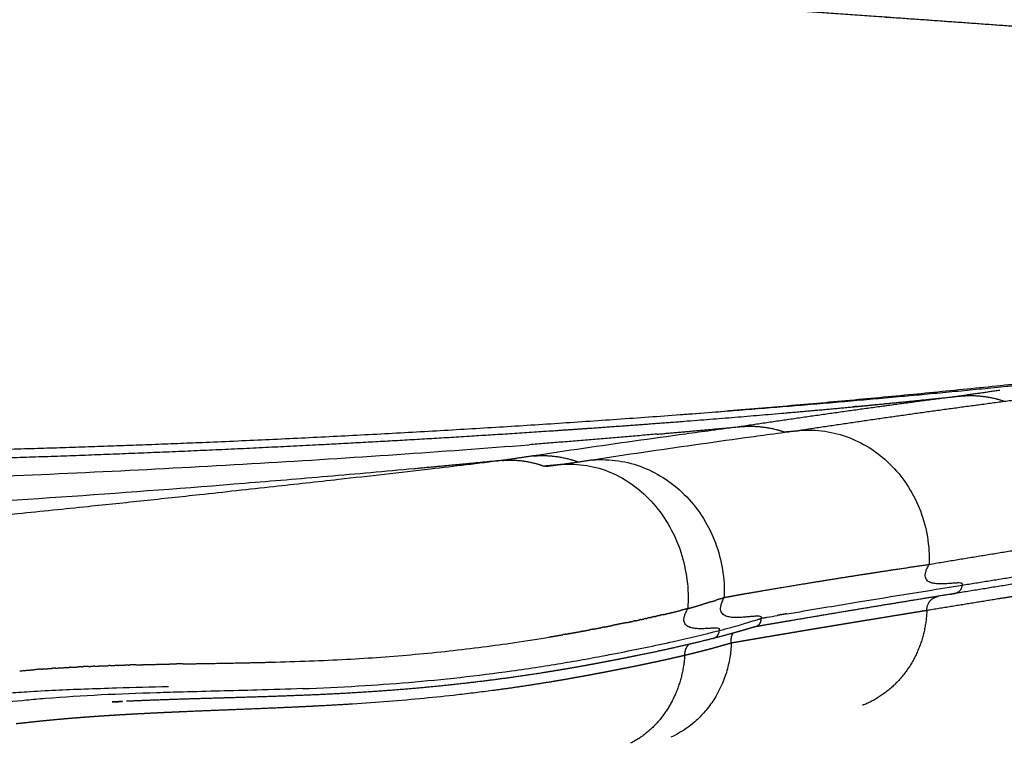
# Model space of a CAD drawing. Units: millimetres. Extents: x 0 to 1409, y 0 to 1894.
# Drawn here: x 365 to 440, y 429 to 484 of the extents above; entities that cross this region are included whole.
import ezdxf

# ---------------------------------------------------------------- set-up
doc = ezdxf.new("R2010")
doc.units = ezdxf.units.MM
doc.header["$MEASUREMENT"] = 0
doc.layers.add('Predeterminado$Asiento', color=7, linetype='Continuous', true_color=0xe6e6e6)

msp = doc.modelspace()

# ---------------------------------------------------------------- linework, layer by layer
at = {"layer": 'Predeterminado$Asiento'}
for points, weights, degree, knots in [([(493.071, 479.933), (489.418, 480.219), (485.764, 480.504), (482.11, 480.788), (475.653, 481.291), (469.196, 481.785), (462.738, 482.272), (462.481, 482.291), (462.224, 482.311), (461.968, 482.33), (455.675, 482.805), (449.366, 483.274), (436.718, 484.195), (430.387, 484.647), (424.031, 485.092), (423.853, 485.104), (423.676, 485.117), (423.498, 485.129), (415.839, 485.664), (408.178, 486.186), (400.516, 486.695), (395.418, 487.033), (390.32, 487.365), (385.221, 487.691), (385.131, 487.697), (385.04, 487.703), (384.95, 487.708), (372.02, 488.534), (359.087, 489.319), (346.152, 490.064)], [1, 0.999999983923, 0.999999983923, 1, 0.999999507614, 0.999999507614, 1, 1.00010326514, 1.0002064524, 1.00030956149, 1.00284430527, 1.0053285957, 1.01020456277, 1.01259232239, 1.01493009152, 1.01499547732, 1.01506082347, 1.01512612989, 1.01512511269, 1.01512511269, 1.01512612989, 1.01512562441, 1.01512562441, 1.01512612989, 1.01515588642, 1.0151856324, 1.01521536782, 1.01521211932, 1.01521211932, 1.01521536782], 3, [0, 0, 0, 0, 10.995106, 10.995106, 10.995106, 30.423874, 30.423874, 30.423874, 31.598766, 31.598766, 31.598766, 60.474571, 60.474571, 89.340811, 89.340811, 89.340811, 90.14837, 90.14837, 90.14837, 113.183947, 113.183947, 113.183947, 128.511394, 128.511394, 128.511394, 128.920803, 128.920803, 128.920803, 167.789545, 167.789545, 167.789545, 167.789545]), ([(414.799, 454.439), (435.139, 456.04), (455.395, 458.474), (457.27, 458.699), (459.145, 458.933)], [1, 0.999789026282, 1, 0.99999757888, 1], 2, [0, 0, 0, 40.798433, 40.798433, 44.576535, 44.576535, 44.576535]), ([(261.868, 453.843), (265.433, 453.595), (272.601, 453.135), (287.079, 452.362), (313, 451.399), (335.333, 451.289), (350.345, 451.526), (354.185, 451.587), (361.897, 451.75), (377.13, 452.233), (396.144, 453.132), (414.962, 454.405), (429.787, 455.642), (436.995, 456.325), (440.52, 456.685), (444.345, 457.075), (447.656, 457.443), (450.768, 457.822)], [1, 1, 1, 1, 1, 1, 1, 1, 1, 1, 1, 1, 1, 1, 1, 1.00028874664, 1.00107252361, 1.0022194968], 3, [0, 0, 0, 0, 10.720492, 21.548, 43.493882, 88.533875, 88.533875, 88.533875, 100.056299, 111.674928, 134.253291, 157.160612, 168.254576, 178.882319, 178.882319, 178.882319, 192.093452, 192.093452, 192.093452, 192.093452]), ([(436.184, 455.856), (436.687, 455.907), (437.796, 455.912), (438.961, 455.659), (439.529, 455.467)], [1985.44734375, 1985.06848793, 1984.48286381, 1983.89232464, 1983.61110197], 3, [-1, -1, -1, -1, -0.8752629, -0.7560913, -0.7560913, -0.7560913, -0.7560913]), ([(243.968, 453.324), (247.608, 453.068), (254.926, 452.592), (269.71, 451.775), (296.208, 450.704), (319.044, 450.453), (334.402, 450.578), (337.458, 450.603), (343.503, 450.674), (355.41, 450.905), (370.206, 451.353), (385.031, 452.017), (396.745, 452.674), (402.516, 453.04), (405.267, 453.225), (409.193, 453.49), (413.301, 453.789), (421.675, 454.457), (425.781, 454.815), (429.82, 455.212)], [1, 1, 1, 1, 1, 1, 1, 1, 1, 1, 1, 1, 1, 1, 1, 0.999372517267, 0.998872142525, 0.998521986496, 0.998727499869, 0.999467739524], 3, [0, 0, 0, 0, 10.94471, 22.000065, 44.421111, 90.498453, 90.498453, 90.498453, 99.667362, 108.634097, 126.225157, 144.075944, 153.15032, 161.422968, 161.422968, 161.422968, 174.956717, 174.956717, 189.519826, 189.519826, 189.519826, 189.519826]), ([(419.534, 453.536), (420.042, 453.581), (421.135, 453.573), (422.278, 453.317), (422.817, 453.134)], [1940.98695455, 1940.6028823, 1940.0249042, 1939.44403374, 1939.17573149], 3, [-1, -1, -1, -1, -0.8752211, -0.763174, -0.763174, -0.763174, -0.763174]), ([(401.396, 450.963), (401.89, 451.008), (402.952, 450.993), (404.067, 450.718), (404.584, 450.528)], [1897.04485698, 1896.58430544, 1895.86611566, 1895.14120541, 1894.81197676], 3, [-1, -1, -1, -1, -0.8750305, -0.7668806, -0.7668806, -0.7668806, -0.7668806]), ([(403.706, 451.303), (404.26, 451.354), (405.413, 451.342), (406.621, 451.055), (407.212, 450.84)], [1901.68619114, 1901.38445586, 1900.76848332, 1900.15069079, 1899.85602159], 3, [-4.296794, -4.296794, -4.296794, -4.296794, -3.759695, -3.240854, -3.240854, -3.240854, -3.240854]), ([(418.387, 440.582), (418.387, 440.582), (418.405, 440.586), (418.422, 440.589), (418.44, 440.592)], [1895.29738596, 1895.29738694, 1895.34079741, 1895.38336803, 1895.42543467], 3, [0.007810031, 0.007810031, 0.007810031, 0.007810031, 0.007810104, 0.01102834, 0.01102834, 0.01102834, 0.01102834]), ([(418.512, 440.604), (418.512, 440.604), (418.55, 440.61), (418.589, 440.616), (418.627, 440.622)], [1895.60340634, 1895.60340636, 1895.69674968, 1895.78997829, 1895.88460712], 3, [0.015620207, 0.015620207, 0.015620207, 0.015620207, 0.015620208, 0.022890865, 0.022890865, 0.022890865, 0.022890865]), ([(435.47, 440.805), (432.989, 440.402), (430.507, 439.995), (428.027, 439.584), (426.763, 439.375), (425.5, 439.162), (424.237, 438.947), (423.594, 438.836), (422.95, 438.727), (422.307, 438.618), (421.994, 438.567), (421.682, 438.514), (421.37, 438.459), (421.213, 438.431), (421.053, 438.401), (420.891, 438.372), (420.841, 438.363), (420.787, 438.353), (420.728, 438.344), (420.679, 438.336), (420.629, 438.328), (420.577, 438.32)], [1, 0.999999344551, 0.999999344551, 1, 0.999998096427, 0.999998096427, 1, 0.999999415462, 0.999999415462, 1, 0.999988243904, 0.999988243904, 1, 0.999788605637, 0.999577780266, 0.999367523665, 0.999319994815, 0.999272909027, 0.999228655774, 0.999186991687, 0.999145879091, 0.999105248793], 3, [0, 0, 0, 0, 7.542938, 7.542938, 7.542938, 11.385941, 11.385941, 11.385941, 13.343774, 13.343774, 13.343774, 14.29424, 14.29424, 14.29424, 15.644434, 15.644434, 15.644434, 15.974624, 15.974624, 15.974624, 16.271743, 16.271743, 16.271743, 16.271743]), ([(417.286, 440.234), (417.398, 440.269), (417.508, 440.304), (417.618, 440.339), (417.619, 440.339), (417.62, 440.339)], [1892.79865827, 1893.03716933, 1893.27660867, 1893.51952167, 1893.52209921, 1893.52467686], 3, [4.4879202, 4.4879202, 4.4879202, 4.4879202, 5.3855043, 5.3855043, 5.3951302, 5.3951302, 5.3951302, 5.3951302]), ([(433.644, 439.562), (433.438, 439.529), (433.232, 439.495), (432.668, 439.403), (432.31, 439.345), (431.951, 439.286)], [1934.53195542, 1933.99569624, 1933.45948068, 1931.99327741, 1931.06338244, 1930.13363343], 3, [-0.065880399, -0.065880399, -0.065880399, -0.065880399, -0.063109469, -0.063109469, -0.05830308, -0.05830308, -0.05830308, -0.05830308]), ([(410.093, 438.494), (410.053, 438.486), (410.013, 438.478), (409.904, 438.456), (409.836, 438.443), (409.767, 438.429)], [1881.57434628, 1881.52838135, 1881.48249002, 1881.35934698, 1881.2822435, 1881.20536817], 3, [-0.877431194, -0.877431194, -0.877431194, -0.877431194, -0.87508815, -0.87508815, -0.871133768, -0.871133768, -0.871133768, -0.871133768]), ([(420.643, 438.345), (420.526, 438.303), (420.408, 438.268), (420.308, 438.238), (420.207, 438.211), (420.025, 438.158), (419.843, 438.104), (419.445, 437.988), (419.046, 437.876), (418.196, 437.639), (417.34, 437.424)], [1, 0.999654282665, 1, 0.999935921138, 1, 0.999994695264, 1, 0.99998226056, 1, 0.999923689833, 1], 2, [0, 0, 0, 0.247869, 0.247869, 0.456217, 0.456217, 0.835338, 0.835338, 1.664617, 1.664617, 3.429522, 3.429522, 3.429522]), ([(426.334, 438.364), (426.226, 438.346), (426.118, 438.329), (425.691, 438.258), (425.372, 438.205), (425.052, 438.151)], [1915.77882729, 1915.50679364, 1915.23477559, 1914.15991836, 1913.35720778, 1912.55464788], 3, [-0.033545021, -0.033545021, -0.033545021, -0.033545021, -0.032136127, -0.032136127, -0.02797757, -0.02797757, -0.02797757, -0.02797757]), ([(422.441, 437.711), (422.436, 437.71), (422.431, 437.71), (422.126, 437.658), (421.824, 437.607), (421.249, 437.509), (420.975, 437.463), (420.7, 437.417)], [1906.04204909, 1906.03041449, 1906.01877992, 1905.26177297, 1904.51653523, 1903.09626491, 1902.421201, 1901.7462003], 3, [-0.016723037, -0.016723037, -0.016723037, -0.016723037, -0.016662686, -0.016662686, -0.012796275, -0.012796275, -0.009293261, -0.009293261, -0.009293261, -0.009293261]), ([(423.408, 437.875), (423.137, 437.829), (422.865, 437.783), (422.542, 437.728), (422.491, 437.72), (422.441, 437.711)], [1908.44573923, 1907.77050508, 1907.09539376, 1906.29429322, 1906.16817473, 1906.04205854], 3, [-13.032216, -13.032216, -13.032216, -13.032216, -10.712411, -10.712411, -10.278953, -10.278953, -10.278953, -10.278953]), ([(417.306, 437.415), (416.433, 437.192), (415.557, 436.982), (414.678, 436.784), (413.677, 436.56), (412.675, 436.346), (411.67, 436.143), (411.12, 436.031), (410.57, 435.922), (410.019, 435.815), (409.436, 435.701), (408.852, 435.59), (408.268, 435.482), (407.65, 435.367), (407.032, 435.257), (406.413, 435.15), (405.765, 435.039), (405.116, 434.932), (404.466, 434.83), (403.087, 434.612), (401.706, 434.416), (400.321, 434.241), (398.85, 434.055), (397.375, 433.891), (395.898, 433.75), (394.353, 433.603), (392.806, 433.478), (391.258, 433.377), (389.661, 433.274), (388.062, 433.19), (386.463, 433.126), (384.834, 433.061), (383.205, 433.005), (381.576, 432.957), (379.943, 432.908), (378.291, 432.863), (376.655, 432.811), (375.386, 432.77), (374.117, 432.722), (372.848, 432.666)], [1, 0.999928274899, 0.999928274899, 1, 0.999960775856, 0.999960775856, 1, 0.999994210951, 0.999994210951, 1, 0.999994316556, 0.999994316556, 1, 0.999984591094, 0.999984591094, 1, 0.999984418841, 0.999984418841, 1, 0.999923094393, 0.999923094393, 1, 0.999921626934, 0.999921626934, 1, 0.999925562985, 0.999925562985, 1, 0.999951098933, 0.999951098933, 1, 0.999989758799, 0.999989758799, 1, 0.999989468917, 1.00002708352, 1.00011583353, 1.00010314095, 1.00010314095, 1.00011583353], 3, [0, 0, 0, 0, 2.70301, 2.70301, 2.70301, 5.778922, 5.778922, 5.778922, 7.461706, 7.461706, 7.461706, 9.244357, 9.244357, 9.244357, 11.128675, 11.128675, 11.128675, 13.101883, 13.101883, 13.101883, 17.288093, 17.288093, 17.288093, 21.73908, 21.73908, 21.73908, 26.394135, 26.394135, 26.394135, 31.19555, 31.19555, 31.19555, 36.08579, 36.08579, 36.08579, 41.263005, 41.263005, 41.263005, 45.072741, 45.072741, 45.072741, 45.072741]), ([(418.307, 436.949), (418.205, 436.92), (418.102, 436.891), (417.934, 436.843), (417.869, 436.825), (417.804, 436.806)], [1895.92753001, 1895.69476779, 1895.46284579, 1895.0894313, 1894.94743724, 1894.80574717], 3, [-6.812441, -6.812441, -6.812441, -6.812441, -6.047225, -6.047225, -5.57611, -5.57611, -5.57611, -5.57611]), ([(418.399, 436.975), (418.371, 436.967), (418.34, 436.958), (418.309, 436.95), (418.307, 436.949)], [1896.13939747, 1896.07342584, 1896.00282003, 1895.93215404, 1895.92753729], 3, [-0.98711171, -0.98711171, -0.98711171, -0.98711171, -0.984377821, -0.984186737, -0.984186737, -0.984186737, -0.984186737]), ([(418.538, 437.014), (418.494, 437.001), (418.449, 436.989), (418.402, 436.976), (418.401, 436.975), (418.399, 436.975)], [1896.4630813, 1896.35832989, 1896.2537035, 1896.14593612, 1896.14265691, 1896.13937787], 3, [-7.3978139, -7.3978139, -7.3978139, -7.3978139, -7.0550954, -7.0550954, -7.0443391, -7.0443391, -7.0443391, -7.0443391]), ([(419.749, 437.254), (419.59, 437.226), (419.432, 437.198), (419.266, 437.17), (419.259, 437.169), (419.252, 437.167)], [1899.40996458, 1899.02069966, 1898.63141242, 1898.22548096, 1898.20884448, 1898.1922078], 3, [-2.678103, -2.678103, -2.678103, -2.678103, -1.339051, -1.339051, -1.281829, -1.281829, -1.281829, -1.281829]), ([(375.222, 435.474), (375.488, 435.479), (375.754, 435.484), (376.051, 435.489), (376.083, 435.49), (376.115, 435.491)], [1869.15499918, 1869.12401264, 1869.09523247, 1869.06548903, 1869.06234587, 1869.05923472], 3, [30.026106, 30.026106, 30.026106, 30.026106, 30.8829792, 30.8829792, 30.9853839, 30.9853839, 30.9853839, 30.9853839]), ([(377.128, 435.509), (378.358, 435.53), (379.589, 435.549), (381.794, 435.591), (382.77, 435.611), (383.741, 435.636)], [1868.97100817, 1868.87714791, 1868.83148259, 1868.83839782, 1868.87316729, 1868.93984638], 3, [32.07248, 32.07248, 32.07248, 32.07248, 36.030142, 36.030142, 39.180722, 39.180722, 39.180722, 39.180722]), ([(366.42, 435.115), (366.46, 435.117), (366.5, 435.12), (366.648, 435.131), (366.756, 435.138), (366.863, 435.146)], [1871.01108538, 1870.99864685, 1870.98626183, 1870.94112447, 1870.90868987, 1870.87662655], 3, [20.4546845, 20.4546845, 20.4546845, 20.4546845, 20.5886528, 20.5886528, 20.9450392, 20.9450392, 20.9450392, 20.9450392]), ([(409.595, 434.954), (409.504, 434.937), (409.376, 434.912), (409.246, 434.887), (409.21, 434.88)], [1882.17243543, 1882.07316726, 1881.93529822, 1881.79814069, 1881.7594412], 3, [-0.785889918, -0.785889918, -0.785889918, -0.785889918, -0.781161832, -0.779299552, -0.779299552, -0.779299552, -0.779299552]), ([(409.946, 435.022), (409.916, 435.016), (409.886, 435.011), (409.77, 434.988), (409.683, 434.971), (409.595, 434.954)], [1882.55885245, 1882.52559862, 1882.49239823, 1882.36318655, 1882.26757447, 1882.17242505], 3, [-71.4204283, -71.4204283, -71.4204283, -71.4204283, -71.2716633, -71.2716633, -70.8405141, -70.8405141, -70.8405141, -70.8405141]), ([(372.555, 432.653), (372.291, 432.641), (372.027, 432.628), (371.762, 432.616), (371.896, 432.623), (372.03, 432.63), (372.279, 432.642), (372.41, 432.649), (372.556, 432.656)], [1, 0.999998353564, 0.999998353564, 1.00016795667, 1.00016048113, 1.00015285622, 1.0001387143, 1.00013130651, 1.00012316866], 3, [0, 0, 0, 0, 1.792563, 1.792563, 1.792563, 2.253386, 2.253386, 2.650199, 2.650199, 2.650199, 2.650199]), ([(373.391, 431.686), (373.297, 431.681), (373.204, 431.675), (373.093, 431.669), (373.077, 431.668), (373.06, 431.667)], [1870.16651174, 1870.17990038, 1870.19360909, 1870.2101508, 1870.21267178, 1870.21520375], 3, [-0.315592555, -0.315592555, -0.315592555, -0.315592555, -0.312236929, -0.312236929, -0.31163667, -0.31163667, -0.31163667, -0.31163667]), ([(376.953, 431.859), (376.825, 431.853), (376.696, 431.847), (376.358, 431.832), (376.148, 431.823), (375.939, 431.813)], [1869.80125473, 1869.80922298, 1869.81774531, 1869.84160109, 1869.85787637, 1869.87564905], 3, [-30.964346, -30.964346, -30.964346, -30.964346, -30.544999, -30.544999, -29.862139, -29.862139, -29.862139, -29.862139]), ([(385.654, 432.221), (384.197, 432.153), (382.726, 432.093), (379.821, 431.977), (378.388, 431.921), (376.956, 431.859)], [1870.11247998, 1869.91608276, 1869.79231422, 1869.69251592, 1869.71246369, 1869.8010848], 3, [-40.469995, -40.469995, -40.469995, -40.469995, -35.635832, -35.635832, -30.967328, -30.967328, -30.967328, -30.967328]), ([(366.347, 431.154), (366.286, 431.147), (366.224, 431.141), (366.14, 431.132), (366.117, 431.129), (366.095, 431.127)], [1871.7962524, 1871.81635646, 1871.8366272, 1871.86469851, 1871.87235421, 1871.88003336], 3, [-19.2983039, -19.2983039, -19.2983039, -19.2983039, -19.0906241, -19.0906241, -19.0130812, -19.0130812, -19.0130812, -19.0130812]), ([(369.777, 431.455), (369.712, 431.45), (369.647, 431.445), (369.479, 431.432), (369.377, 431.424), (369.274, 431.416)], [1870.84259845, 1870.85764124, 1870.87283739, 1870.91254763, 1870.93730039, 1870.96244672], 3, [-23.1236401, -23.1236401, -23.1236401, -23.1236401, -22.9087489, -22.9087489, -22.5676969, -22.5676969, -22.5676969, -22.5676969]), ([(370.563, 431.511), (370.527, 431.509), (370.418, 431.501), (370.309, 431.493), (370.237, 431.488)], [1870.66809855, 1870.67574297, 1870.69892139, 1870.72257635, 1870.73859125], 3, [-0.282269763, -0.282269763, -0.282269763, -0.282269763, -0.281014493, -0.278489595, -0.278489595, -0.278489595, -0.278489595])]:
    msp.add_rational_spline(points, weights, degree=degree, knots=knots, dxfattribs=at)
for points, weights, degree in [([(439.179, 456.285), (437.681, 456.073), (436.184, 455.856)], [1, 0.999998094806, 1], 2), ([(436.184, 455.856), (427.847, 454.783), (419.534, 453.536)], [1, 0.999944750023, 1], 2), ([(440.553, 455.569), (432.264, 454.489), (424, 453.238)], [1, 0.999946517691, 1], 2), ([(429.82, 455.212), (433.003, 455.526), (436.184, 455.856)], [1, 0.999996870417, 1], 2), ([(428.36, 455.07), (428.236, 455.058), (428.112, 455.046), (427.988, 455.034)], [1990.00394842, 1990.07804246, 1990.15213356, 1990.22622166], 3), ([(428.154, 455.048), (428.709, 455.102), (429.265, 455.156), (429.82, 455.211)], [1990.35970167, 1990.02025247, 1989.68064941, 1989.34089171], 3), ([(413.16, 452.964), (416.347, 453.243), (419.534, 453.536)], [1, 0.999997556466, 1], 2), ([(422.817, 453.134), (423.212, 453.169), (423.606, 453.204), (424, 453.238)], [1939.241784, 1939.01784815, 1938.79348347, 1938.56862267], 3), ([(413.16, 452.964), (408.301, 452.543), (403.439, 452.159)], [1, 0.999992191087, 1], 2), ([(401.396, 450.963), (398.055, 450.639), (394.713, 450.33)], [1, 0.999997390735, 1], 2), ([(403.706, 451.303), (402.552, 451.129), (401.396, 450.963)], [1, 0.999995800323, 1], 2), ([(408.254, 450.996), (407.1, 450.821), (405.945, 450.655)], [1, 0.99999390297, 1], 2), ([(405.945, 450.655), (405.492, 450.612), (405.038, 450.57), (404.584, 450.528)], [1894.62521066, 1894.8783367, 1895.13086311, 1895.3828834], 3), ([(405.945, 450.655), (405.308, 450.574), (404.67, 450.496)], [1, 0.999998881212, 1], 2), ([(433.817, 443.07), (442.033, 444.464), (450.278, 445.675)], [1, 0.999938010966, 1], 2), ([(436.328, 441.492), (444.538, 442.819), (452.75, 444.135)], [1, 0.999999798054, 1], 2), ([(430.972, 442.644), (432.394, 442.859), (433.817, 443.07)], [1, 0.999998833029, 1], 2), ([(436.328, 441.492), (436.689, 442.113), (432.384, 440.589), (433.817, 443.07)], [1933.05713068, 1932.90918464, 1934.85027534, 1934.23155097], 3), ([(451.895, 443.454), (443.688, 442.137), (435.484, 440.807)], [1, 0.999999684141, 1], 2), ([(424.206, 441.579), (426.534, 441.961), (428.866, 442.321)], [1, 0.999989286078, 1], 2), ([(428.866, 442.321), (428.929, 442.331), (428.992, 442.341), (429.055, 442.351)], [1921.45460573, 1921.61576847, 1921.77693662, 1921.93811013], 3), ([(429.055, 442.351), (430.013, 442.498), (430.972, 442.644)], [1, 0.999999039049, 1], 2), ([(421.249, 441.082), (422.724, 441.336), (424.201, 441.579)], [1, 0.999993446942, 1], 2), ([(435.479, 440.806), (435.937, 440.88), (436.307, 441.013), (436.328, 441.492)], [1933.37130422, 1933.16167, 1933.02216573, 1933.05641971], 3), ([(421.064, 438.971), (421.417, 439.624), (416.844, 437.94), (418.251, 440.546)], [1894.44920126, 1894.25432395, 1895.77686567, 1894.96857232], 3), ([(418.251, 440.546), (418.173, 440.512), (418.092, 440.485)], [1, 0.999005474636, 1], 2), ([(418.251, 440.546), (418.318, 440.567), (418.387, 440.582)], [1, 0.999170004951, 1], 2), ([(418.44, 440.592), (418.443, 440.593), (418.447, 440.593), (418.451, 440.594)], [1895.42543852, 1895.43439211, 1895.4433474, 1895.45230414], 3), ([(418.451, 440.594), (418.468, 440.597), (418.485, 440.6), (418.502, 440.602)], [1895.452301, 1895.49469329, 1895.53664357, 1895.57850144], 3), ([(418.502, 440.602), (418.506, 440.603), (418.509, 440.604), (418.512, 440.604)], [1895.57850095, 1895.58680331, 1895.59510546, 1895.60340736], 3), ([(418.627, 440.622), (418.69, 440.633), (418.753, 440.646)], [1, 0.999924459221, 1], 2), ([(418.753, 440.646), (418.756, 440.646), (418.759, 440.647), (418.763, 440.648)], [1896.19034059, 1896.19849162, 1896.20664329, 1896.21479475], 3), ([(418.763, 440.648), (418.847, 440.664), (418.932, 440.681), (419.016, 440.697)], [1896.21481267, 1896.42119859, 1896.62762195, 1896.83413593], 3), ([(419.016, 440.697), (419.265, 440.746), (419.514, 440.789)], [1, 0.99994304251, 1], 2), ([(419.514, 440.789), (419.596, 440.804), (419.678, 440.818), (419.761, 440.832)], [1898.05834542, 1898.2604194, 1898.46249988, 1898.66457982], 3), ([(419.761, 440.831), (420.502, 440.955), (421.242, 441.081)], [1, 0.999999054102, 1], 2), ([(433.644, 439.562), (433.668, 440.258), (434.045, 440.522), (434.509, 440.648)], [1934.53194305, 1934.37855195, 1934.11896097, 1933.85958389], 3), ([(441.445, 440.83), (440.648, 440.701), (439.848, 440.571), (439.044, 440.441)], [1955.20860738, 1953.06151188, 1950.91514958, 1948.76950897], 3), ([(415.487, 439.708), (415.615, 439.743), (415.741, 439.779), (415.866, 439.814)], [1889.2948136, 1889.52318987, 1889.75266792, 1889.98321225], 3), ([(415.869, 439.814), (415.868, 439.814), (415.867, 439.814), (415.866, 439.814)], [1889.98808158, 1889.98645787, 1889.9848342, 1889.98321057], 3), ([(415.869, 439.814), (416.233, 439.917), (416.596, 440.024)], [1, 0.999978192744, 1], 2), ([(417.286, 440.234), (416.942, 440.127), (416.596, 440.024)], [1, 0.999978593012, 1], 2), ([(418.017, 440.461), (417.818, 440.404), (417.62, 440.339)], [1, 0.999852834638, 1], 2), ([(418.017, 440.461), (418.042, 440.469), (418.067, 440.476), (418.092, 440.485)], [1894.42335405, 1894.48128929, 1894.53921992, 1894.59708818], 3), ([(439.044, 440.441), (437.259, 440.151), (435.459, 439.858), (433.644, 439.562)], [1948.76949818, 1944.02010231, 1939.27426403, 1934.53194305], 3), ([(412.642, 439.029), (412.561, 439.011), (412.478, 438.993), (412.396, 438.975)], [1884.799844, 1884.68587871, 1884.57222906, 1884.45890362], 3), ([(412.642, 439.029), (412.668, 439.035), (412.695, 439.041), (412.721, 439.047)], [1884.7999733, 1884.83685985, 1884.87379008, 1884.91076372], 3), ([(412.982, 439.105), (412.895, 439.086), (412.809, 439.066), (412.721, 439.047)], [1885.28145281, 1885.15748622, 1885.03387346, 1884.91062531], 3), ([(412.982, 439.105), (413.026, 439.115), (413.07, 439.125), (413.115, 439.135)], [1885.28160419, 1885.34551606, 1885.40955282, 1885.47371301], 3), ([(413.315, 439.181), (413.249, 439.166), (413.182, 439.15), (413.115, 439.135)], [1885.76788285, 1885.66956469, 1885.57145719, 1885.47356558], 3), ([(413.315, 439.181), (413.322, 439.182), (413.328, 439.184), (413.335, 439.185)], [1885.76801056, 1885.77749122, 1885.78697449, 1885.79646037], 3), ([(413.643, 439.256), (413.541, 439.233), (413.438, 439.209), (413.335, 439.185)], [1886.25899002, 1886.104272, 1885.9500471, 1885.79633539], 3), ([(413.643, 439.256), (413.716, 439.274), (413.789, 439.291), (413.862, 439.308)], [1886.25905248, 1886.37033123, 1886.48195311, 1886.5939109], 3), ([(413.956, 439.33), (413.925, 439.322), (413.893, 439.315), (413.862, 439.308)], [1886.74039279, 1886.69151869, 1886.64269113, 1886.59391072], 3), ([(413.956, 439.33), (414.442, 439.445), (414.927, 439.566)], [1, 0.999980216807, 1], 2), ([(415.487, 439.708), (415.207, 439.636), (414.927, 439.566)], [1, 0.999991545168, 1], 2), ([(417.886, 438.047), (418.241, 438.665), (414.08, 437.24), (415.487, 439.708)], [1887.94301423, 1887.73051446, 1890.17001543, 1889.2948136], 3), ([(422.99, 439.307), (422.639, 439.25), (422.289, 439.192)], [1, 0.999997723098, 1], 2), ([(433.644, 439.562), (433.517, 436.248), (431.73, 433.518), (428.76, 432.353)], [1934.53177525, 1682.59524371, 1634.12089089, 1789.1465716], 3), ([(431.951, 439.286), (431.151, 439.156), (430.348, 439.025), (429.543, 438.893)], [1930.13357995, 1928.06677122, 1926.00069423, 1923.93543189], 3), ([(408.29, 438.144), (408.517, 438.187), (408.742, 438.23), (408.964, 438.272)], [1879.6476323, 1879.87432788, 1880.1041233, 1880.33688579], 3), ([(409.147, 438.308), (409.087, 438.296), (409.025, 438.284), (408.964, 438.272)], [1880.53067019, 1880.46589091, 1880.401292, 1880.33687704], 3), ([(409.147, 438.308), (409.356, 438.348), (409.563, 438.389), (409.767, 438.429)], [1880.53065762, 1880.75290534, 1880.97778761, 1881.20519127], 3), ([(410.093, 438.494), (410.101, 438.495), (410.109, 438.497), (410.117, 438.499)], [1881.57402626, 1881.58310057, 1881.59217862, 1881.6012604], 3), ([(410.807, 438.638), (410.462, 438.568), (410.117, 438.499)], [1, 0.999996915873, 1], 2), ([(410.807, 438.638), (410.903, 438.658), (410.999, 438.678), (411.093, 438.697)], [1882.41357487, 1882.52967486, 1882.64633175, 1882.76353489], 3), ([(411.149, 438.709), (411.13, 438.705), (411.112, 438.701), (411.093, 438.697)], [1882.83221398, 1882.80940662, 1882.786615, 1882.76383918], 3), ([(411.149, 438.709), (411.204, 438.72), (411.259, 438.732), (411.313, 438.743)], [1882.83192434, 1882.90037697, 1882.96901455, 1883.03783499], 3), ([(411.525, 438.788), (411.455, 438.773), (411.384, 438.758), (411.313, 438.743)], [1883.30658559, 1883.21685, 1883.12734546, 1883.03807649], 3), ([(411.525, 438.788), (411.618, 438.807), (411.71, 438.827), (411.801, 438.846)], [1883.30641228, 1883.4246885, 1883.5434895, 1883.66280477], 3), ([(411.91, 438.87), (411.874, 438.862), (411.837, 438.854), (411.801, 438.846)], [1883.80622369, 1883.75838211, 1883.71060266, 1883.66288601], 3), ([(411.91, 438.87), (411.992, 438.887), (412.073, 438.905), (412.154, 438.922)], [1883.80617788, 1883.91419809, 1884.02263351, 1884.13147643], 3), ([(412.296, 438.953), (412.249, 438.943), (412.202, 438.933), (412.154, 438.922)], [1884.32319368, 1884.25917324, 1884.19525784, 1884.13144905], 3), ([(412.296, 438.953), (412.33, 438.96), (412.363, 438.968), (412.396, 438.975)], [1884.32325786, 1884.36843341, 1884.41367778, 1884.45899042], 3), ([(420.577, 438.32), (420.578, 438.32), (420.577, 438.32), (420.575, 438.32)], [1895.54493635, 1895.50301298, 1895.46103139, 1895.41919496], 3), ([(420.643, 438.345), (420.894, 438.435), (421.066, 438.606), (421.063, 438.971)], [1894.86160589, 1894.64650546, 1894.49329605, 1894.44869283], 3), ([(426.533, 438.397), (426.466, 438.386), (426.4, 438.375), (426.334, 438.364)], [1916.28083222, 1916.11346711, 1915.94610804, 1915.77875505], 3), ([(428.182, 438.669), (427.634, 438.579), (427.084, 438.488), (426.533, 438.397)], [1920.46287859, 1919.06849519, 1917.67450168, 1916.28091515], 3), ([(428.823, 438.775), (428.609, 438.74), (428.396, 438.704), (428.182, 438.669)], [1922.09546494, 1921.55119481, 1921.006983, 1920.46283102], 3), ([(429.543, 438.893), (429.303, 438.853), (429.063, 438.814), (428.823, 438.775)], [1923.93539302, 1923.32201196, 1922.70870354, 1922.09546919], 3), ([(405.026, 437.557), (405.022, 437.556), (405.017, 437.555), (405.013, 437.555)], [1876.77211559, 1876.7686501, 1876.76518568, 1876.76172232], 3), ([(405.026, 437.557), (405.512, 437.639), (405.997, 437.724)], [1, 0.999992500251, 1], 2), ([(406.251, 437.769), (406.167, 437.754), (406.082, 437.739), (405.997, 437.724)], [1877.76873708, 1877.69698122, 1877.6256256, 1877.55467173], 3), ([(406.251, 437.769), (406.308, 437.779), (406.365, 437.789), (406.422, 437.8)], [1877.76874043, 1877.81739646, 1877.8662384, 1877.91526614], 3), ([(406.472, 437.809), (406.456, 437.806), (406.439, 437.803), (406.422, 437.8)], [1877.95873745, 1877.94422304, 1877.92972463, 1877.91524224], 3), ([(406.472, 437.809), (406.935, 437.892), (407.398, 437.977)], [1, 0.999997565629, 1], 2), ([(407.453, 437.988), (407.435, 437.984), (407.416, 437.981), (407.398, 437.978)], [1878.84053347, 1878.82354068, 1878.80656423, 1878.78960418], 3), ([(407.453, 437.988), (407.655, 438.025), (407.855, 438.062), (408.053, 438.099)], [1878.84051636, 1879.02928418, 1879.2204737, 1879.41399992], 3), ([(408.29, 438.144), (408.211, 438.129), (408.132, 438.114), (408.053, 438.099)], [1879.64761448, 1879.56943575, 1879.49155977, 1879.41399336], 3), ([(417.34, 437.424), (417.637, 437.507), (417.855, 437.67), (417.886, 438.047)], [1888.22429685, 1888.04542719, 1887.93212845, 1887.94238082], 3), ([(418.795, 437.09), (418.761, 437.444), (418.82, 437.683), (418.94, 437.846)], [1897.07421489, 1896.93149013, 1896.7549948, 1896.56144818], 3), ([(424.471, 438.054), (424.117, 437.994), (423.763, 437.935), (423.408, 437.875)], [1911.09780001, 1910.2135909, 1909.32956946, 1908.44574422], 3), ([(425.052, 438.151), (424.859, 438.119), (424.665, 438.086), (424.471, 438.054)], [1912.55464488, 1912.06897472, 1911.58335898, 1911.09780086], 3), ([(415.256, 436.151), (415.269, 436.563), (415.392, 436.823), (415.579, 436.992)], [1889.91264653, 1889.80916259, 1889.65739292, 1889.4832514], 3), ([(417.804, 436.806), (417.474, 436.714), (417.144, 436.626)], [1, 0.999977965247, 1], 2), ([(418.795, 437.09), (418.667, 437.051), (418.538, 437.014)], [1, 0.999926971463, 1], 2), ([(419.252, 437.167), (419.023, 437.13), (418.795, 437.09)], [1, 0.999971156459, 1], 2), ([(420.655, 437.409), (420.202, 437.333), (419.749, 437.254)], [1, 0.999991907807, 1], 2), ([(420.7, 437.417), (420.685, 437.414), (420.67, 437.412), (420.655, 437.409)], [1901.7462304, 1901.70867601, 1901.67112127, 1901.63356625], 3), ([(415.256, 436.151), (415.034, 433.141), (413.543, 430.685), (411.128, 429.475)], [1889.91244863, 1675.65265026, 1626.0061865, 1734.61393724], 3), ([(414.659, 436.011), (414.626, 436.003), (414.592, 435.996), (414.559, 435.988)], [1888.91952112, 1888.86544868, 1888.81144571, 1888.75751303], 3), ([(414.712, 436.023), (414.694, 436.019), (414.677, 436.015), (414.659, 436.011)], [1889.00577199, 1888.97700105, 1888.94824384, 1888.91950055], 3), ([(415.256, 436.151), (414.984, 436.086), (414.712, 436.023)], [1, 0.999993192169, 1], 2), ([(416.214, 436.385), (415.736, 436.265), (415.256, 436.151)], [1, 0.999982606043, 1], 2), ([(416.23, 436.389), (416.225, 436.388), (416.219, 436.387), (416.214, 436.385)], [1891.64781608, 1891.63767858, 1891.62754304, 1891.61740945], 3), ([(417.085, 436.61), (416.658, 436.497), (416.23, 436.389)], [1, 0.999976291681, 1], 2), ([(417.144, 436.626), (417.124, 436.62), (417.104, 436.615), (417.085, 436.61)], [1893.42207117, 1893.38208858, 1893.34213208, 1893.3022019], 3), ([(368.638, 435.252), (368.594, 435.25), (368.551, 435.248), (368.508, 435.245)], [1870.38329048, 1870.39445791, 1870.40568551, 1870.41697326], 3), ([(368.638, 435.252), (368.835, 435.263), (369.033, 435.273), (369.231, 435.282)], [1870.38329533, 1870.33230816, 1870.28255953, 1870.23405151], 3), ([(369.458, 435.293), (369.383, 435.29), (369.307, 435.286), (369.231, 435.282)], [1870.17907429, 1870.19721528, 1870.21553908, 1870.23404581], 3), ([(369.458, 435.293), (369.493, 435.295), (369.528, 435.296), (369.562, 435.298)], [1870.17907805, 1870.17077744, 1870.16251464, 1870.15428967], 3), ([(369.96, 435.316), (369.828, 435.31), (369.695, 435.304), (369.562, 435.298)], [1870.06146969, 1870.09184809, 1870.12278704, 1870.15428729], 3), ([(369.96, 435.316), (370.08, 435.321), (370.199, 435.326), (370.319, 435.331)], [1870.06146401, 1870.03414462, 1870.00727406, 1869.98085277], 3), ([(370.461, 435.337), (370.414, 435.335), (370.366, 435.333), (370.319, 435.331)], [1869.94970981, 1869.96002525, 1869.97041164, 1869.98086901], 3), ([(370.461, 435.337), (370.987, 435.358), (371.512, 435.376)], [1, 0.999995592852, 1], 2), ([(371.617, 435.379), (371.582, 435.378), (371.547, 435.377), (371.512, 435.376)], [1869.71226798, 1869.71902158, 1869.72581357, 1869.73264396], 3), ([(371.617, 435.379), (371.731, 435.383), (371.845, 435.387), (371.958, 435.39)], [1869.71221082, 1869.6903008, 1869.6687952, 1869.64769444], 3), ([(372.216, 435.398), (372.13, 435.396), (372.044, 435.393), (371.958, 435.39)], [1869.60056368, 1869.61605832, 1869.63178531, 1869.64774412], 3), ([(372.216, 435.398), (372.383, 435.404), (372.55, 435.409), (372.717, 435.413)], [1869.60052614, 1869.57047084, 1869.54128748, 1869.51297744], 3), ([(372.98, 435.421), (372.892, 435.418), (372.805, 435.416), (372.717, 435.413)], [1869.46926155, 1869.48359463, 1869.49816893, 1869.51298388], 3), ([(372.98, 435.421), (372.996, 435.421), (373.013, 435.422), (373.029, 435.422)], [1869.46927101, 1869.46655176, 1869.46384111, 1869.46113908], 3), ([(373.553, 435.436), (373.378, 435.431), (373.204, 435.427), (373.029, 435.422)], [1869.37881577, 1869.40529018, 1869.43272875, 1869.46112692], 3), ([(373.553, 435.436), (373.701, 435.44), (373.85, 435.443), (373.998, 435.447)], [1869.37884465, 1869.35632897, 1869.33450145, 1869.31336306], 3), ([(374.017, 435.447), (374.011, 435.447), (374.004, 435.447), (373.998, 435.447)], [1869.31072989, 1869.31160123, 1869.31247377, 1869.3133475], 3), ([(374.017, 435.447), (374.547, 435.46), (375.077, 435.471)], [1, 0.999998780346, 1], 2), ([(375.222, 435.473), (375.174, 435.473), (375.125, 435.472), (375.077, 435.471)], [1869.15497558, 1869.16059792, 1869.16629252, 1869.17205923], 3), ([(377.128, 435.509), (376.79, 435.503), (376.452, 435.497), (376.115, 435.491)], [1868.97100904, 1868.99681287, 1869.02623217, 1869.0592166], 3), ([(383.803, 435.638), (383.782, 435.637), (383.762, 435.637), (383.741, 435.636)], [1868.94409278, 1868.94265764, 1868.94123677, 1868.93983016], 3), ([(412.051, 435.443), (411.483, 435.325), (410.915, 435.212)], [1, 0.999993500125, 1], 2), ([(412.223, 435.478), (412.166, 435.466), (412.109, 435.454), (412.051, 435.443)], [1885.33847607, 1885.26269055, 1885.18710108, 1885.11171103], 3), ([(412.3, 435.494), (412.274, 435.489), (412.249, 435.483), (412.223, 435.478)], [1885.44198233, 1885.40746705, 1885.37297895, 1885.33851841], 3), ([(412.737, 435.587), (412.593, 435.556), (412.447, 435.525), (412.3, 435.494)], [1886.03686554, 1885.83728331, 1885.63895093, 1885.44192712], 3), ([(413.354, 435.719), (413.046, 435.652), (412.737, 435.586)], [1, 0.999996462163, 1], 2), ([(413.4, 435.729), (413.384, 435.726), (413.369, 435.723), (413.354, 435.719)], [1886.98053403, 1886.95845643, 1886.93639301, 1886.9143438], 3), ([(413.532, 435.758), (413.488, 435.749), (413.444, 435.739), (413.4, 435.729)], [1887.17554764, 1887.11050082, 1887.04552703, 1886.98062832], 3), ([(414.146, 435.894), (413.839, 435.825), (413.532, 435.758)], [1, 0.999996309091, 1], 2), ([(414.559, 435.988), (414.423, 435.957), (414.285, 435.926), (414.146, 435.894)], [1888.75750888, 1888.53931603, 1888.32194793, 1888.10548547], 3), ([(364.743, 434.975), (365.351, 435.033), (365.961, 435.08)], [1, 0.999956040677, 1], 2), ([(366.42, 435.115), (366.267, 435.104), (366.114, 435.092), (365.961, 435.08)], [1871.01108176, 1871.05830026, 1871.10635456, 1871.15532047], 3), ([(366.865, 435.146), (366.959, 435.152), (367.054, 435.159), (367.149, 435.165)], [1870.87618541, 1870.84788615, 1870.81987617, 1870.7921557], 3), ([(367.454, 435.184), (367.352, 435.178), (367.251, 435.171), (367.149, 435.165)], [1870.70436342, 1870.73329314, 1870.76255701, 1870.7921549], 3), ([(367.454, 435.184), (367.981, 435.217), (368.508, 435.245)], [1, 0.99999045248, 1], 2), ([(407.241, 434.513), (407.124, 434.492), (407.007, 434.471), (406.889, 434.45)], [1879.83099914, 1879.72535032, 1879.62049262, 1879.51643638], 3), ([(407.396, 434.542), (407.345, 434.532), (407.293, 434.523), (407.241, 434.513)], [1879.97305575, 1879.92555821, 1879.87820589, 1879.83099908], 3), ([(408.339, 434.716), (407.868, 434.628), (407.396, 434.542)], [1, 0.999998112528, 1], 2), ([(408.554, 434.756), (408.483, 434.743), (408.411, 434.729), (408.339, 434.716)], [1881.08446706, 1881.01305792, 1880.94187759, 1880.87093374], 3), ([(409.21, 434.88), (408.994, 434.839), (408.775, 434.798), (408.554, 434.756)], [1881.75943867, 1881.53157915, 1881.30653422, 1881.08444259], 3), ([(410.255, 435.082), (410.153, 435.062), (410.05, 435.042), (409.946, 435.022)], [1882.90863112, 1882.79158421, 1882.67498965, 1882.55886079], 3), ([(410.915, 435.212), (410.698, 435.169), (410.478, 435.126), (410.255, 435.082)], [1883.68231553, 1883.42152218, 1883.16357477, 1882.90862876], 3), ([(405.313, 434.177), (403.026, 433.794), (400.728, 433.489)], [1, 0.999856973035, 1], 2), ([(405.485, 434.206), (405.428, 434.196), (405.371, 434.186), (405.313, 434.177)], [1878.33859107, 1878.29289774, 1878.24736483, 1878.20199269], 3), ([(406.687, 434.414), (406.087, 434.307), (405.485, 434.206)], [1, 0.999990600342, 1], 2), ([(406.889, 434.45), (406.822, 434.438), (406.755, 434.426), (406.687, 434.414)], [1879.51644927, 1879.45723798, 1879.39826315, 1879.33952538], 3), ([(400.728, 433.489), (400.7, 433.485), (400.672, 433.482), (400.644, 433.478)], [1875.1233076, 1875.10747509, 1875.09167761, 1875.07591515], 3), ([(387.033, 432.288), (386.344, 432.253), (385.654, 432.221)], [1, 0.999997982297, 1], 2), ([(389.869, 432.447), (388.452, 432.359), (387.033, 432.288)], [1, 0.999981949454, 1], 2), ([(390.028, 432.457), (389.975, 432.454), (389.922, 432.45), (389.869, 432.447)], [1870.9292532, 1870.91657268, 1870.90400208, 1870.89154086], 3), ([(371.104, 431.548), (370.923, 431.536), (370.743, 431.524), (370.563, 431.511)], [1870.55701271, 1870.59285499, 1870.62987968, 1870.66808371], 3), ([(371.126, 431.549), (371.118, 431.549), (371.111, 431.548), (371.104, 431.548)], [1870.55267786, 1870.55412269, 1870.55556964, 1870.55701872], 3), ([(371.792, 431.592), (371.57, 431.578), (371.347, 431.564), (371.126, 431.549)], [1870.42620125, 1870.4665676, 1870.50872692, 1870.55267351], 3), ([(371.896, 431.599), (371.861, 431.596), (371.827, 431.594), (371.792, 431.592)], [1870.40733816, 1870.41354223, 1870.41979376, 1870.42609293], 3), ([(372.183, 431.616), (372.087, 431.61), (371.992, 431.604), (371.896, 431.599)], [1870.35708182, 1870.37356024, 1870.39035832, 1870.40747622], 3), ([(372.537, 431.637), (372.419, 431.63), (372.301, 431.623), (372.183, 431.616)], [1870.2974476, 1870.31671094, 1870.33651911, 1870.35687891], 3), ([(373.06, 431.667), (372.885, 431.657), (372.711, 431.647), (372.537, 431.637)], [1870.21531837, 1870.24171482, 1870.26916435, 1870.29766795], 3), ([(373.729, 431.704), (373.616, 431.698), (373.503, 431.692), (373.391, 431.686)], [1870.11928258, 1870.1345899, 1870.15033574, 1870.16652036], 3), ([(373.82, 431.709), (373.789, 431.707), (373.759, 431.706), (373.729, 431.704)], [1870.10710383, 1870.11114584, 1870.11522132, 1870.11933036], 3), ([(375.396, 431.788), (374.608, 431.751), (373.82, 431.709)], [1, 0.999996171385, 1], 2), ([(375.939, 431.813), (375.759, 431.805), (375.578, 431.797), (375.396, 431.788)], [1869.87556122, 1869.89088952, 1869.9073688, 1869.92502177], 3), ([(364.986, 431.007), (364.815, 430.989), (364.648, 430.972), (364.485, 430.956)], [1872.27041724, 1872.33303381, 1872.39508342, 1872.45608855], 3), ([(365.042, 431.013), (365.024, 431.011), (365.005, 431.009), (364.986, 431.007)], [1872.249742, 1872.25660137, 1872.2634718, 1872.27035285], 3), ([(366.095, 431.127), (365.569, 431.069), (365.042, 431.013)], [1, 0.999998632816, 1], 2), ([(367.733, 431.288), (367.039, 431.226), (366.347, 431.154)], [1, 0.999968369069, 1], 2), ([(368.322, 431.339), (368.125, 431.323), (367.929, 431.306), (367.733, 431.288)], [1871.20748017, 1871.26066016, 1871.31532026, 1871.3714723], 3), ([(368.418, 431.347), (368.386, 431.345), (368.354, 431.342), (368.322, 431.339)], [1871.18163159, 1871.19020676, 1871.19882623, 1871.20749019], 3), ([(369.042, 431.398), (368.834, 431.382), (368.626, 431.365), (368.418, 431.347)], [1871.01990196, 1871.07217551, 1871.12607735, 1871.18162133], 3), ([(369.274, 431.416), (369.197, 431.41), (369.119, 431.404), (369.042, 431.398)], [1870.96243692, 1870.98134048, 1871.00049403, 1871.01990033], 3), ([(370.237, 431.488), (370.084, 431.477), (369.932, 431.466), (369.779, 431.455)], [1870.73859386, 1870.77219732, 1870.80664749, 1870.84194248], 3)]:
    msp.add_rational_spline(points, weights, degree=degree, dxfattribs=at)
for points, knots in [([(419.534, 453.536), (418.774, 453.436), (417.373, 453.25), (414.67, 452.883), (410.152, 452.256), (406.277, 451.692), (403.706, 451.303)], [0, 0, 0, 0, 2.299543, 4.237659, 8.184826, 15.984201, 15.984201, 15.984201, 15.984201]), ([(424, 453.238), (423.245, 453.138), (421.853, 452.95), (419.164, 452.582), (414.668, 451.952), (410.812, 451.386), (408.254, 450.996)], [0, 0, 0, 0, 2.28622, 4.213655, 8.140593, 15.905551, 15.905551, 15.905551, 15.905551]), ([(424, 453.238), (424.304, 453.264), (424.939, 453.28), (426.207, 453.172), (427.774, 452.76), (429.516, 451.857), (431.057, 450.574), (432.311, 448.973), (433.22, 447.143), (433.756, 445.152), (433.844, 443.768), (433.817, 443.07)], [0, 0, 0, 0, 0.914657, 1.902675, 3.812985, 5.745148, 7.753432, 9.792708, 11.812387, 13.853523, 15.949496, 15.949496, 15.949496, 15.949496]), ([(226.359, 451.563), (230.052, 451.301), (237.479, 450.81), (252.489, 449.966), (279.412, 448.846), (302.618, 448.558), (318.232, 448.658), (321.902, 448.682), (329.14, 448.761), (339.92, 448.972), (350.735, 449.277), (361.566, 449.675), (372.378, 450.168), (382.945, 450.743), (393.281, 451.397), (400.089, 451.895), (403.439, 452.159)], [0, 0, 0, 0, 11.10666, 22.329093, 45.099697, 91.941571, 91.941571, 91.941571, 102.952314, 113.655118, 124.286968, 135.410932, 146.169301, 156.758633, 167.15757, 177.237914, 177.237914, 177.237914, 177.237914]), ([(401.396, 450.963), (399.577, 450.734), (395.435, 450.238), (389.645, 449.585), (383.802, 448.938), (378.873, 448.4), (374.175, 447.895), (369.575, 447.412), (365.175, 446.964), (360.98, 446.567), (355.049, 446.029), (350.328, 445.616), (346.813, 445.317)], [0, 0, 0, 0, 5.500954, 12.514455, 17.478456, 23.136587, 27.39004, 31.655056, 37.011575, 40.65935, 44.294089, 54.877918, 54.877918, 54.877918, 54.877918]), ([(408.254, 450.996), (408.909, 451.053), (410.225, 451.011), (412.133, 450.497), (413.902, 449.563), (415.466, 448.239), (416.737, 446.593), (417.656, 444.714), (418.194, 442.674), (418.28, 441.26), (418.251, 440.546)], [0, 0, 0, 0, 1.974393, 3.920429, 5.89094, 7.942545, 10.029483, 12.097198, 14.186051, 16.328125, 16.328125, 16.328125, 16.328125]), ([(394.713, 450.33), (392.515, 450.129), (388.225, 449.747), (379.562, 449.024), (364.159, 447.861), (350.834, 447.08), (341.882, 446.657)], [0, 0, 0, 0, 6.622487, 12.921444, 26.078136, 52.962818, 52.962818, 52.962818, 52.962818]), ([(405.945, 450.655), (406.244, 450.681), (406.871, 450.694), (408.131, 450.569), (409.696, 450.108), (411.427, 449.113), (412.947, 447.708), (414.166, 445.971), (415.025, 444.005), (415.498, 441.891), (415.539, 440.437), (415.487, 439.708)], [0, 0, 0, 0, 0.898328, 1.878768, 3.791394, 5.756353, 7.830421, 9.96252, 12.088759, 14.237732, 16.430959, 16.430959, 16.430959, 16.430959]), ([(422.99, 439.306), (423.228, 439.345), (424.274, 439.521), (426.086, 439.828), (430.294, 440.522), (433.695, 441.068), (436.328, 441.492)], [0, 0, 0, 0, 0.724198, 3.181175, 5.515761, 13.515992, 13.515992, 13.515992, 13.515992]), ([(421.063, 438.971), (421.092, 438.978), (421.149, 438.992), (421.223, 439.007), (421.305, 439.02), (421.387, 439.031), (421.722, 439.089), (422.019, 439.147), (422.289, 439.192)], [0, 0, 0, 0, 0.088895, 0.176753, 0.226508, 0.33807, 0.425176, 1.245816, 1.245816, 1.245816, 1.245816]), ([(417.886, 438.047), (418.032, 438.085), (418.321, 438.162), (418.857, 438.307), (419.402, 438.461), (420.011, 438.641), (420.431, 438.77), (420.73, 438.863), (420.842, 438.893), (420.91, 438.915), (420.96, 438.932), (421.01, 438.95), (421.046, 438.964), (421.063, 438.971)], [0, 0, 0, 0, 0.454453, 0.896917, 1.663897, 2.154493, 2.80172, 2.981675, 3.093764, 3.149912, 3.19678, 3.253102, 3.30953, 3.30953, 3.30953, 3.30953]), ([(383.803, 435.638), (384.79, 435.663), (386.712, 435.721), (390.377, 435.887), (394.771, 436.204), (399.029, 436.667), (402.433, 437.137), (404.125, 437.406), (405.013, 437.555)], [0, 0, 0, 0, 2.962178, 5.769996, 11.005197, 16.176129, 18.616081, 21.315771, 21.315771, 21.315771, 21.315771]), ([(386.221, 433.629), (387.642, 433.683), (390.331, 433.807), (395.635, 434.186), (400.205, 434.69), (404.129, 435.267), (406.09, 435.585), (407.663, 435.861), (409.017, 436.114), (411.155, 436.525), (414.157, 437.136), (416.728, 437.744), (417.886, 438.047)], [0, 0, 0, 0, 4.265944, 8.074727, 15.952043, 18.053153, 19.974345, 21.910312, 22.843039, 24.106818, 28.442727, 32.032199, 32.032199, 32.032199, 32.032199]), ([(418.795, 437.09), (418.78, 436.719), (418.701, 435.966), (418.353, 434.484), (417.715, 433.089), (416.816, 431.878), (415.785, 430.833), (414.858, 430.231), (414.198, 429.932)], [0, 0, 0, 0, 1.114134, 2.266172, 4.559309, 5.67425, 6.778036, 8.953522, 8.953522, 8.953522, 8.953522]), ([(376.033, 433.773), (374.722, 433.737), (372.596, 433.683), (369.013, 433.566), (366.182, 433.436), (363.672, 433.265), (362.264, 433.152), (360.618, 432.994), (359.394, 432.846), (358.443, 432.756), (357.864, 432.705), (356.707, 432.607), (355.242, 432.492), (353.739, 432.389), (352.891, 432.332), (352.429, 432.302)], [0, 0, 0, 0, 3.934197, 6.380607, 10.753084, 12.435901, 13.927222, 14.993077, 17.393633, 17.626351, 17.85904, 19.137699, 21.109724, 22.268246, 23.657238, 23.657238, 23.657238, 23.657238]), ([(386.221, 433.629), (385.068, 433.586), (382.044, 433.489), (378.353, 433.405), (374.408, 433.294), (370.923, 433.163), (367.622, 432.959), (364.818, 432.714), (363.425, 432.548), (362.511, 432.466)], [0, 0, 0, 0, 3.463287, 9.076693, 11.07475, 15.302471, 19.539673, 20.994318, 23.746646, 23.746646, 23.746646, 23.746646]), ([(400.644, 433.478), (400.214, 433.421), (399.333, 433.309), (397.61, 433.106), (394.505, 432.781), (391.845, 432.572), (390.028, 432.457)], [0, 0, 0, 0, 1.30031, 2.664317, 5.205121, 10.667458, 10.667458, 10.667458, 10.667458])]:
    msp.add_open_spline(points, degree=3, knots=knots, dxfattribs=at)
for points in [[(424.201, 441.579), (424.203, 441.579), (424.206, 441.579)], [(421.242, 441.081), (421.245, 441.082), (421.249, 441.082)], [(435.484, 440.807), (435.482, 440.807), (435.479, 440.806)], [(366.865, 435.146), (366.864, 435.146), (366.863, 435.146)], [(376.956, 431.859), (376.955, 431.859), (376.953, 431.859)], [(369.779, 431.455), (369.778, 431.455), (369.777, 431.455)]]:
    msp.add_open_spline(points, degree=2, dxfattribs=at)

doc.saveas('drawing.dxf')
